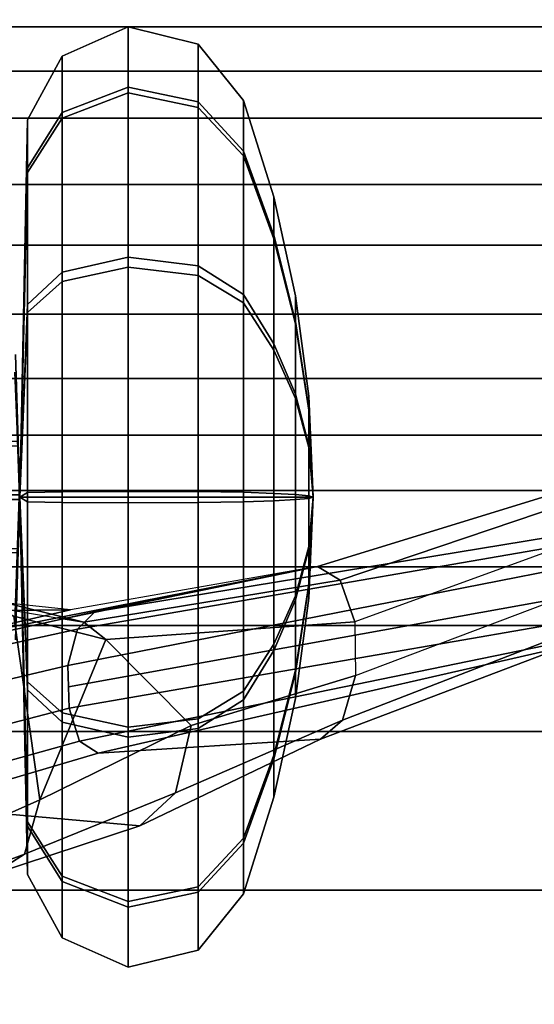
# Model space of a CAD drawing. Units: inches. Extents: x 0 to 190, y -9 to 87.
# Drawn here: x 140 to 141, y 14 to 16 of the extents above; entities that cross this region are included whole.
import ezdxf

# ---------------------------------------------------------------- set-up
doc = ezdxf.new("R2010")
doc.units = ezdxf.units.IN
doc.header["$MEASUREMENT"] = 0
doc.layers.add('SEAT-FABRICBACK', color=5, linetype='Continuous')
doc.layers.add('SEAT-FRAME', color=5, linetype='Continuous')

# ---------------------------------------------------------------- blocks, each defined once
blk = doc.blocks.new('1AERON2_B_TLIMANGL_ARMS_POSTUREFITSL_3T')
at = {"layer": 'SEAT-FABRICBACK'}
for points in [[(-9.233770321059637, -9.801707793767036, 34.31786900864889), (-9.233770319629912, 9.801707795113998, 34.31786900864889), (-9.31062856783683, 9.77368568992415, 34.60602143921624), (-9.310628569262008, -9.773685688566275, 34.60602143921624)], [(-9.233770321059637, -9.801707793767036, 34.31786900864889), (-9.161064429856197, -9.791172020481554, 34.00322247308736), (-9.16106442842829, 9.791172021818056, 34.00322247308736), (-9.233770319629912, 9.801707795113998, 34.31786900864889)], [(-9.392075031788409, -9.709377101778045, 34.87168536289101), (-9.310628569262008, -9.773685688566275, 34.60602143921624), (-9.31062856783683, 9.77368568992415, 34.60602143921624), (-9.392075030372325, 9.7093771031482, 34.87168536289101)], [(-9.392075031788409, -9.709377101778045, 34.87168536289101), (-9.392075030372325, 9.7093771031482, 34.87168536289101), (-9.5068268049763, 9.571688406159865, 35.19366065766938), (-9.506826806371464, -9.57168840477334, 35.19366065766938)], [(-9.611960474610896, -9.408536242916853, 35.44998468388925), (-9.506826806371464, -9.57168840477334, 35.19366065766938), (-9.5068268049763, 9.571688406159865, 35.19366065766938), (-9.611960473239378, 9.408536244318384, 35.44998468388925)], [(-9.611960474610896, -9.408536242916853, 35.44998468388925), (-9.611960473239378, 9.408536244318384, 35.44998468388925), (-9.7311967750029, 9.189817099787433, 35.70747141136452), (-9.731196776343495, -9.189817098368167, 35.70747141136452)], [(-9.84255990098427, -8.962256739136137, 35.92394011502462), (-9.731196776343495, -9.189817098368167, 35.70747141136452), (-9.7311967750029, 9.189817099787433, 35.70747141136452), (-9.842559899678236, 8.96225674057132, 35.92394011502462)], [(-9.84255990098427, -8.962256739136137, 35.92394011502462), (-9.842559899678236, 8.96225674057132, 35.92394011502462), (-9.940965009045613, 8.745837442576885, 36.0983429383645), (-9.940965010320724, -8.745837441126696, 36.0983429383645)], [(-10.03685294488605, -8.518215316098122, 36.24848185254302), (-9.940965010320724, -8.745837441126696, 36.0983429383645), (-9.940965009045613, 8.745837442576885, 36.0983429383645), (-10.03685294364368, 8.518215317561953, 36.24848185254302)], [(-10.03685294488605, -8.518215316098122, 36.24848185254302), (-10.03685294364368, 8.518215317561953, 36.24848185254302), (-10.16878406327669, 8.181431488722865, 36.42851118185392), (-10.16878406446995, -8.181431487239479, 36.42851118185392)], [(-10.27052922818802, -7.899921378906583, 36.54607453084912), (-10.16878406446995, -8.181431487239479, 36.42851118185392), (-10.16878406327669, 8.181431488722865, 36.42851118185392), (-10.27052922703479, 7.899921380404521, 36.54607453084912)], [(-10.27052922818802, -7.899921378906583, 36.54607453084912), (-10.27052922703479, 7.899921380404521, 36.54607453084912), (-10.4538654311109, 7.346938542675616, 36.72385382941779), (-10.45386543218228, -7.346938541151303, 36.72385382941779)], [(-10.7287627583155, -6.3971764247176, 36.94795714495589), (-10.45386543218228, -7.346938541151303, 36.72385382941779), (-10.4538654311109, 7.346938542675616, 36.72385382941779), (-10.72876275738236, 6.397176426282385, 36.94795714495589)], [(-10.7287627583155, -6.3971764247176, 36.94795714495589), (-10.72876275738236, 6.397176426282385, 36.94795714495589), (-10.9650308191267, 5.449525486932089, 37.13664940214487), (-10.96503081992159, -5.449525485333197, 37.13664940214487)]]:
    blk.add_3dface(points, dxfattribs=at)
at = {"layer": 'SEAT-FRAME'}
for points in [[(-10.05239562342285, -0.9373514735993922, 19.56903128558115), (-10.14438776907809, -0.9345909020894396, 19.5449030838449), (-10.14438776907809, 0.9345909020894396, 19.5449030838449), (-10.05239562342285, 0.9373514735993922, 19.56903128558115)], [(-10.13682450315355, 0.9341510422177635, 19.18410740085611), (-10.13682450315355, -0.9341510422177635, 19.18410740085611), (-10.04390024904387, -0.9373514735993922, 19.16385555344185), (-10.04390024904387, 0.9373514735993922, 19.16385555344185)], [(-10.05239562342285, -0.9373514735993922, 19.56903128558115), (-10.05239562342285, 0.9373514735993922, 19.56903128558115), (-9.959471369313178, 0.9341510422177635, 19.54877943816688), (-9.959471369313178, -0.9341510422177635, 19.54877943816688)], [(-9.951908103388632, -0.9345909020894396, 19.18798375517809), (-9.951908103388632, 0.9345909020894396, 19.18798375517809), (-10.04390024904387, 0.9373514735993922, 19.16385555344185), (-10.04390024904387, -0.9373514735993922, 19.16385555344185)], [(-10.35653885956981, -0.3808824702409765, 23.55257443210943), (-10.3078387035257, -0.7447128346752834, 23.57746827922417), (-10.24308215182464, -1.02523628184781, 23.23366625761619), (-10.24949345997993, -0.3581170191864658, 23.08797025970169)], [(-10.21354655986033, -0.7416349548666403, 22.9682728251103), (-10.21354655986033, -0.7416349548666403, 22.9682728251103), (-10.24949345997993, -0.3581170191864658, 23.08797025970169), (-10.24308215182464, -1.02523628184781, 23.23366625761619)], [(-10.70094331238215, -0.890623467372734, 23.05956052799611), (-10.76414108712015, -0.7064169608074735, 22.72532266281855), (-10.73993458451878, -0.7473787642370553, 22.65022168494595), (-10.6661218431982, -0.9457161068439746, 22.97903096300653)], [(-10.4132859801457, -1.02271046586975, 24.51772944346555), (-10.49138857511571, -0.7227963607365382, 24.3000431603428), (-10.55413327755105, -0.7397727988900442, 24.25071127315848), (-10.47075139337358, -1.041009559763552, 24.4756128290824)], [(-10.3399100721108, -1.020730779433052, 24.52225622686158), (-10.41088924074029, -0.7195802137016472, 24.30790724096838), (-10.49138857511571, -0.7227963607365382, 24.3000431603428), (-10.4132859801457, -1.02271046586975, 24.51772944346555)], [(-10.27683552833605, -1.037571497765384, 24.48842657006431), (-10.3432809909591, -0.7336994294751094, 24.26564785806704), (-10.41088924074029, -0.7195802137016472, 24.30790724096838), (-10.3399100721108, -1.020730779433052, 24.52225622686158)], [(-10.6661218431982, -0.9457161068439746, 22.97903096300653), (-10.73993458451878, -0.7473787642370553, 22.65022168494595), (-10.6649235851728, -0.762871095078026, 22.60669210521045), (-10.57202993747433, -0.9718646048504525, 22.94591826849822)], [(-10.47075139337358, -1.041009559763552, 24.4756128290824), (-10.55413327755105, -0.7397727988900442, 24.25071127315848), (-10.58327377286332, -0.7617736364877601, 24.1778698800173), (-10.49169106807676, -1.073144310926182, 24.41288454304693)], [(-10.24653847021273, -1.06710256070437, 24.42828099162412), (-10.31515091522124, -0.7555567203762621, 24.19262781391038), (-10.3432809909591, -0.7336994294751094, 24.26564785806704), (-10.27683552833605, -1.037571497765384, 24.48842657006431)], [(-10.24653847021182, -1.06710256070437, 24.42828099162412), (-10.16827201772048, -1.452699384597508, 23.63808398779447), (-10.3078387035257, -0.7447128346752834, 23.57746827922417), (-10.31515091522124, -0.7555567203762621, 24.19262781391038)], [(-10.24308215182464, -1.02523628184781, 23.23366625761619), (-10.24308215182464, -1.02523628184781, 23.23366625761619), (-10.3078387035257, -0.7447128346752834, 23.57746827922417), (-10.16827201772048, -1.452699384597508, 23.63808398779447)], [(-10.26443306290003, -1.048397216187823, 23.13087428933083), (-10.21392680971076, -0.8424342431385412, 22.89287864461945), (-10.21354655986033, -0.7416349548666403, 22.9682728251103), (-10.25861818496833, -1.012578153693994, 23.22044619106746)], [(-10.70094331238215, -0.890623467372734, 23.05956052799611), (-10.70094331238215, -0.890623467372734, 23.05956052799611), (-10.61733100347556, -1.145255351972537, 23.34554340665254), (-10.58330483803911, -0.7617937675527173, 24.17784513968222)], [(-10.6649235851728, -0.762871095078026, 22.60669210521045), (-10.22842392298844, -0.8166606762420088, 22.58975249762327), (-10.25405900804981, -0.9269063082874709, 22.80994629987606), (-10.57202993747433, -0.9718646048504525, 22.94591826849822)], [(-10.61733100347556, -1.145255351972537, 23.34554340665254), (-10.4671040214871, -1.457763545924536, 23.62403638414259), (-10.49169106807676, -1.073144310926182, 24.41288454304693), (-10.58330483803911, -0.7617937675527173, 24.17784513968222)], [(-10.29466973059243, -1.086381960326889, 23.04744811331157), (-10.25405900804981, -0.9269063082874709, 22.80994629987606), (-10.21392680971076, -0.8424342431385412, 22.89287864461945), (-10.26443306290003, -1.048397216187823, 23.13087428933083)], [(-10.61733100347556, -1.145255351972537, 23.34554340665254), (-10.70094331238215, -0.890623467372734, 23.05956052799611), (-10.6661218431982, -0.9457161068439746, 22.97903096300653), (-10.56038016652383, -1.207033587504611, 23.25939457264284)], [(-10.70159907010202, -0.9509732289452586, 19.35844646611534), (-10.61805169499348, -0.9509732289452586, 19.68624342165184), (-10.04814793623336, -0.9373514735993922, 19.3664434195115)], [(-10.6100547415972, -0.9509732289452586, 19.03279228778325), (-10.70159907010202, -0.9509732289452586, 19.35844646611534), (-10.04814793623336, -0.9373514735993922, 19.3664434195115)], [(-10.61805169499348, -0.9509732289452586, 19.68624342165184), (-10.38179906796177, -0.9509732289452586, 19.92835022487537), (-10.04814793623336, -0.9373514735993922, 19.3664434195115)], [(-10.36794793837362, -0.9509732289452586, 18.79653966075148), (-10.6100547415972, -0.9509732289452586, 19.03279228778325), (-10.04814793623336, -0.9373514735993922, 19.3664434195115)], [(-10.57202993747433, -0.9718646048504525, 22.94591826849822), (-10.57202993747433, -0.9718646048504525, 22.94591826849822), (-10.25405900804981, -0.9269063082874709, 22.80994629987606), (-10.29466973059243, -1.086381960326889, 23.04744811331157)], [(-10.38179906796177, -0.9509732289452586, 19.92835022487537), (-10.05614488962965, -0.9509732289452586, 20.01989455338008), (-10.04814793623336, -0.9373514735993922, 19.3664434195115)], [(-10.04015098283708, -0.9509732289452586, 18.71299228564291), (-10.36794793837362, -0.9509732289452586, 18.79653966075148), (-10.04814793623336, -0.9373514735993922, 19.3664434195115)], [(-10.05239562342285, -0.9373514735993922, 19.56903128558115), (-10.06508628766278, -0.9371840342355426, 19.88180353574672), (-10.29495094921367, -0.9298775892689264, 19.81990652413984), (-10.14438776907809, -0.9345909020894396, 19.5449030838449)], [(-10.13682450315355, -0.9341510422177635, 19.18410740085611), (-10.26464271473014, -0.929135987547852, 18.89769708313801), (-10.03120958462205, -0.9371840342291762, 18.85108330018773), (-10.04390024904387, -0.9373514735993922, 19.16385555344185)], [(-9.959471369313178, -0.9341510422177635, 19.54877943816688), (-9.83165316556915, -0.9291359877074683, 19.83518981411822), (-10.06508628766369, -0.9371840342291762, 19.88180353574671), (-10.05239562342285, -0.9373514735993922, 19.56903128558115)], [(-10.05614488962965, -0.9509732289452586, 20.01989455338008), (-9.728347934093108, -0.9509732289452586, 19.93634717827151), (-10.04814793623336, -0.9373514735993922, 19.3664434195115)], [(-10.04814794495451, -0.9373514735993922, 19.36644342440514), (-10.04814794623235, -0.9373514735993922, 19.36644341938913), (-10.04814794623235, -1.445167002256312, 19.36644341938913), (-10.04814794495451, -1.445167002256312, 19.36644342440514)], [(-10.04814794623235, -0.9373514735993922, 19.36644341938913), (-10.04814794483173, -0.9373514735993922, 19.3664434144059), (-10.04814794483173, -1.445167002256312, 19.3664434144059), (-10.04814794623235, -1.445167002256312, 19.36644341938913)], [(-9.48624113086953, -0.9509732289452586, 19.70009455123974), (-9.394696802364706, -0.9509732289452586, 19.37444037290765), (-10.04814793623336, -0.9373514735993922, 19.3664434195115)], [(-9.728347934093108, -0.9509732289452586, 19.93634717827151), (-9.48624113086953, -0.9509732289452586, 19.70009455123974), (-10.04814793623336, -0.9373514735993922, 19.3664434195115)], [(-10.04814793134028, -0.9373514735993922, 19.36644342823229), (-10.04814793635524, -0.9373514735993922, 19.36644342951075), (-10.04814793635524, -1.445167002256312, 19.36644342951075), (-10.04814793134028, -1.445167002256312, 19.36644342823229)], [(-10.04814793635524, -0.9373514735993922, 19.36644342951075), (-10.04814794133927, -0.9373514735993922, 19.36644342810991), (-10.04814794133927, -1.445167002256312, 19.36644342810991), (-10.04814793635524, -1.445167002256312, 19.36644342951075)], [(-10.04814794133927, -0.9373514735993922, 19.36644342810991), (-10.04814794495451, -0.9373514735993922, 19.36644342440514), (-10.04814794495451, -1.445167002256312, 19.36644342440514), (-10.04814794133927, -1.445167002256312, 19.36644342810991)], [(-10.04814794483173, -0.9373514735993922, 19.3664434144059), (-10.04814794112735, -0.9373514735993922, 19.3664434107907), (-10.04814794112735, -1.445167002256312, 19.3664434107907), (-10.04814794483173, -1.445167002256312, 19.3664434144059)], [(-10.04814794112735, -0.9373514735993922, 19.3664434107907), (-10.04814793611149, -0.9373514735993922, 19.36644340951225), (-10.04814793611149, -1.445167002256312, 19.36644340951225), (-10.04814794112735, -1.445167002256312, 19.3664434107907)], [(-10.04814793611149, -0.9373514735993922, 19.36644340951225), (-10.04814793112746, -0.9373514735993922, 19.36644341091308), (-10.04814793112746, -1.445167002256312, 19.36644341091308), (-10.04814793611149, -1.445167002256312, 19.36644340951225)], [(-9.714496804504961, -0.9509732289452586, 18.80453661414763), (-10.04015098283708, -0.9509732289452586, 18.71299228564291), (-10.04814793623336, -0.9373514735993922, 19.3664434195115)], [(-9.478244177473243, -0.9509732289452586, 19.04664341737115), (-9.714496804504961, -0.9509732289452586, 18.80453661414763), (-10.04814793623336, -0.9373514735993922, 19.3664434195115)], [(-9.394696802364706, -0.9509732289452586, 19.37444037290765), (-9.478244177473243, -0.9509732289452586, 19.04664341737115), (-10.04814793623336, -0.9373514735993922, 19.3664434195115)], [(-10.04814792623438, -0.9373514735993922, 19.36644341963387), (-10.048147927635, -0.9373514735993922, 19.3664434246171), (-10.048147927635, -1.445167002256312, 19.3664434246171), (-10.04814792623438, -1.445167002256312, 19.36644341963387)], [(-10.048147927635, -0.9373514735993922, 19.3664434246171), (-10.04814793134028, -0.9373514735993922, 19.36644342823229), (-10.04814793134028, -1.445167002256312, 19.36644342823229), (-10.048147927635, -1.445167002256312, 19.3664434246171)], [(-10.04814793112746, -0.9373514735993922, 19.36644341091308), (-10.04814792751313, -0.9373514735993922, 19.36644341461785), (-10.04814792751313, -1.445167002256312, 19.36644341461785), (-10.04814793112746, -1.445167002256312, 19.36644341091308)], [(-10.04814792751313, -0.9373514735993922, 19.36644341461785), (-10.04814792623438, -0.9373514735993922, 19.36644341963387), (-10.04814792623438, -1.445167002256312, 19.36644341963387), (-10.04814792751313, -1.445167002256312, 19.36644341461785)], [(-10.04390024904387, -0.9373514735993922, 19.16385555344185), (-10.03120958462205, -0.9371840342287214, 18.85108330018772), (-9.801344769197385, -0.9298775844013107, 18.91298005094422), (-9.951908103388632, -0.9345909020894396, 19.18798375517809)], [(-10.61805169499348, -0.9509732289452586, 19.68624342165184), (-10.70159907010202, -0.9509732289452586, 19.35844646611534), (-10.81145392812141, -1.010617084625665, 19.35710205926625), (-10.71386099619122, -1.010617084625665, 19.74000656017705)], [(-10.70159907010202, -0.9509732289452586, 19.35844646611534), (-10.6100547415972, -0.9509732289452586, 19.03279228778325), (-10.70451963594678, -1.010617084625665, 18.97670056828938), (-10.81145392812141, -1.010617084625665, 19.35710205926625)], [(-10.38179906796177, -0.9509732289452586, 19.92835022487537), (-10.61805169499348, -0.9509732289452586, 19.68624342165184), (-10.71386099619122, -1.010617084625665, 19.74000656017705), (-10.43789078745613, -1.010617084625665, 20.02281511922448)], [(-10.6100547415972, -0.9509732289452586, 19.03279228778325), (-10.36794793837362, -0.9509732289452586, 18.79653966075148), (-10.42171107689865, -1.010617084625665, 18.70073035955327), (-10.70451963594678, -1.010617084625665, 18.97670056828938)], [(-10.56038016652383, -1.207033587504611, 23.25939457264284), (-10.6661218431982, -0.9457161068439746, 22.97903096300653), (-10.57202993747433, -0.9718646048504525, 22.94591826849822), (-10.44356484979562, -1.233851408323062, 23.23396309377492)], [(-10.05614488962965, -0.9509732289452586, 20.01989455338008), (-10.38179906796177, -0.9509732289452586, 19.92835022487537), (-10.43789078745613, -1.010617084625665, 20.02281511922448), (-10.05748929647871, -1.010617084625665, 20.12974941139917)], [(-10.36794793837362, -0.9509732289452586, 18.79653966075148), (-10.04015098283708, -0.9509732289452586, 18.71299228564291), (-10.03880657598802, -1.010617084625665, 18.60313742762382), (-10.42171107689865, -1.010617084625665, 18.70073035955327)], [(-9.728347934093108, -0.9509732289452586, 19.93634717827151), (-10.05614488962965, -0.9509732289452586, 20.01989455338008), (-10.05748929647871, -1.010617084625665, 20.12974941139917), (-9.67458479556808, -1.010617084625665, 20.03215647946972)], [(-10.04015098283708, -0.9509732289452586, 18.71299228564291), (-9.714496804504961, -0.9509732289452586, 18.80453661414763), (-9.658405085011509, -1.010617084625665, 18.71007171979852), (-10.03880657598802, -1.010617084625665, 18.60313742762382)], [(-9.48624113086953, -0.9509732289452586, 19.70009455123974), (-9.728347934093108, -0.9509732289452586, 19.93634717827151), (-9.67458479556808, -1.010617084625665, 20.03215647946972), (-9.391776236519945, -1.010617084625665, 19.75618627073362)], [(-9.714496804504961, -0.9509732289452586, 18.80453661414763), (-9.478244177473243, -0.9509732289452586, 19.04664341737115), (-9.38243487627551, -1.010617084625665, 18.99288027884594), (-9.658405085011509, -1.010617084625665, 18.71007171979852)], [(-9.394696802364706, -0.9509732289452586, 19.37444037290765), (-9.48624113086953, -0.9509732289452586, 19.70009455123974), (-9.391776236519945, -1.010617084625665, 19.75618627073362), (-9.284841944345317, -1.010617084625665, 19.37578477975674)], [(-9.478244177473243, -0.9509732289452586, 19.04664341737115), (-9.394696802364706, -0.9509732289452586, 19.37444037290765), (-9.284841944345317, -1.010617084625665, 19.37578477975674), (-9.38243487627551, -1.010617084625665, 18.99288027884594)], [(-10.29466973059243, -1.086381960326889, 23.04744811331157), (-10.29466973059243, -1.086381960326889, 23.04744811331157), (-10.44356484979562, -1.233851408323062, 23.23396309377492), (-10.57202993747433, -0.9718646048504525, 22.94591826849822)], [(-10.71386099619122, -1.010617084625665, 19.74000656017705), (-10.81145392812141, -1.010617084625665, 19.35710205926625), (-10.862111268435, -1.124900663147855, 19.35648211330754), (-10.75804151277043, -1.124900663147855, 19.76479834138462)], [(-10.81145392812141, -1.010617084625665, 19.35710205926625), (-10.70451963594678, -1.010617084625665, 18.97670056828938), (-10.74808020656656, -1.124900663147855, 18.95083500918338), (-10.862111268435, -1.124900663147855, 19.35648211330754)], [(-10.43789078745613, -1.010617084625665, 20.02281511922448), (-10.71386099619122, -1.010617084625665, 19.74000656017705), (-10.75804151277043, -1.124900663147855, 19.76479834138462), (-10.46375634656215, -1.124900663147855, 20.06637568984482)], [(-10.70451963594678, -1.010617084625665, 18.97670056828938), (-10.42171107689865, -1.010617084625665, 18.70073035955327), (-10.44650285810712, -1.124900663147855, 18.65654984297421), (-10.74808020656656, -1.124900663147855, 18.95083500918338)], [(-10.22908849246141, -2.088892425150334, 25.49472399347323), (-10.4132859801457, -1.02271046586975, 24.51772944346555), (-10.47075139337358, -1.041009559763552, 24.4756128290824), (-10.25217439794142, -2.105856728010167, 25.4540698336875)], [(-10.05748929647871, -1.010617084625665, 20.12974941139917), (-10.43789078745613, -1.010617084625665, 20.02281511922448), (-10.46375634656215, -1.124900663147855, 20.06637568984482), (-10.05810924243724, -1.124900663147855, 20.18040675171274)], [(-10.42171107689865, -1.010617084625665, 18.70073035955327), (-10.03880657598802, -1.010617084625665, 18.60313742762382), (-10.03818663002949, -1.124900663147855, 18.55248008731026), (-10.44650285810712, -1.124900663147855, 18.65654984297421)], [(-10.18644568377749, -2.074505916970338, 25.51573119186486), (-10.3765980261287, -1.021720622651628, 24.51999283516356), (-10.4132859801457, -1.02271046586975, 24.51772944346555), (-10.22908849246141, -2.088892425150334, 25.49472399347323)], [(-10.3765980261287, -1.021720622651628, 24.51999283516308), (-10.18644546171708, -2.074504387386696, 25.51571715253508), (-10.13199854931372, -2.078496164446733, 25.50716492204262), (-10.3399100721108, -1.020730779433052, 24.52225622686158)], [(-10.3399100721108, -1.020730779433052, 24.52225622686158), (-10.13199854931372, -2.078496164446733, 25.50716492204262), (-10.09331642673078, -2.099329570245118, 25.47242899117321), (-10.27683552833605, -1.037571497765384, 24.48842657006431)], [(-10.19204464240102, -1.491942711447791, 23.55733709341845), (-10.26443306290003, -1.048397216187823, 23.13087428933083), (-10.25861818496833, -1.012578153693994, 23.22044619106746), (-10.16827201772139, -1.452699384597963, 23.63808398779461)], [(-9.67458479556808, -1.010617084625665, 20.03215647946972), (-10.05748929647871, -1.010617084625665, 20.12974941139917), (-10.05810924243724, -1.124900663147855, 20.18040675171274), (-9.649793014360512, -1.124900663147855, 20.07633699604879)], [(-10.03880657598802, -1.010617084625665, 18.60313742762382), (-9.658405085011509, -1.010617084625665, 18.71007171979852), (-9.632539525905486, -1.124900663147855, 18.66651114917817), (-10.03818663002949, -1.124900663147855, 18.55248008731026)], [(-9.391776236519945, -1.010617084625665, 19.75618627073362), (-9.67458479556808, -1.010617084625665, 20.03215647946972), (-9.649793014360512, -1.124900663147855, 20.07633699604879), (-9.34821566590017, -1.124900663147855, 19.78205182983962)], [(-9.658405085011509, -1.010617084625665, 18.71007171979852), (-9.38243487627551, -1.010617084625665, 18.99288027884594), (-9.338254359696293, -1.124900663147855, 18.96808849763838), (-9.632539525905486, -1.124900663147855, 18.66651114917817)], [(-9.284841944345317, -1.010617084625665, 19.37578477975674), (-9.391776236519945, -1.010617084625665, 19.75618627073362), (-9.34821566590017, -1.124900663147855, 19.78205182983962), (-9.234184604032635, -1.124900663147855, 19.37640472571546)], [(-9.38243487627551, -1.010617084625665, 18.99288027884594), (-9.284841944345317, -1.010617084625665, 19.37578477975674), (-9.234184604032635, -1.124900663147855, 19.37640472571546), (-9.338254359696293, -1.124900663147855, 18.96808849763838)], [(-10.27683552833605, -1.037571497765384, 24.48842657006431), (-10.09331642673078, -2.099329570245118, 25.47242899117321), (-10.07241159347359, -2.128160560008837, 25.42885274818575), (-10.24653847021273, -1.06710256070437, 24.42828099162412)], [(-10.25217439794142, -2.105856728010167, 25.4540698336875), (-10.47075139337358, -1.041009559763552, 24.4756128290824), (-10.49169106807676, -1.073144310926182, 24.41288454304693), (-10.25047371609435, -2.129746045352476, 25.41534296406715)], [(-10.2642086086953, -1.517202351531523, 23.50462201612708), (-10.29466973059243, -1.086381960326889, 23.04744811331157), (-10.26443306290003, -1.048397216187823, 23.13087428933083), (-10.19204464240102, -1.491942711447791, 23.55733709341845)], [(-10.49169106807585, -1.073144310926182, 24.41288454304691), (-10.46710402148892, -1.45776354592499, 23.62403638414283), (-10.10666268955902, -2.408026006823093, 24.45555210592802), (-10.25047371609435, -2.129746045352476, 25.41534296406715)], [(-10.07241159347359, -2.128160560008837, 25.42885274818575), (-9.885627130806824, -2.372033620560615, 24.50046086370842), (-10.16827201772048, -1.452699384597508, 23.63808398779447), (-10.24653847021182, -1.06710256070437, 24.42828099162412)], [(-10.35690773744318, -1.518761143218853, 23.50024178300264), (-10.44356484979562, -1.233851408323062, 23.23396309377492), (-10.29466973059243, -1.086381960326889, 23.04744811331157), (-10.2642086086953, -1.517202351531523, 23.50462201612708)], [(-10.75804151277043, -1.124900663147855, 19.76479834138462), (-10.862111268435, -1.124900663147855, 19.35648211330754), (-10.83253193693054, -1.24635937584344, 19.35684410600029), (-10.73224406391455, -1.24635937584344, 19.75032217050022)], [(-10.862111268435, -1.124900663147855, 19.35648211330754), (-10.74808020656656, -1.124900663147855, 18.95083500918338), (-10.72264475040356, -1.24635937584344, 18.96593816980359), (-10.83253193693054, -1.24635937584344, 19.35684410600029)], [(-10.46375634656215, -1.124900663147855, 20.06637568984482), (-10.75804151277043, -1.124900663147855, 19.76479834138462), (-10.73224406391455, -1.24635937584344, 19.75032217050022), (-10.44865318594202, -1.24635937584344, 20.04094023368125)], [(-10.74808020656656, -1.124900663147855, 18.95083500918338), (-10.44650285810712, -1.124900663147855, 18.65654984297421), (-10.43202668722188, -1.24635937584344, 18.68234729183053), (-10.72264475040356, -1.24635937584344, 18.96593816980359)], [(-10.05810924243724, -1.124900663147855, 20.18040675171274), (-10.46375634656215, -1.124900663147855, 20.06637568984482), (-10.44865318594202, -1.24635937584344, 20.04094023368125), (-10.05774724974435, -1.24635937584344, 20.15082742020813)], [(-10.44650285810712, -1.124900663147855, 18.65654984297421), (-10.03818663002949, -1.124900663147855, 18.55248008731026), (-10.03854862272237, -1.24635937584344, 18.58205941881486), (-10.43202668722188, -1.24635937584344, 18.68234729183053)], [(-9.649793014360512, -1.124900663147855, 20.07633699604879), (-10.05810924243724, -1.124900663147855, 20.18040675171274), (-10.05774724974435, -1.24635937584344, 20.15082742020813), (-9.664269185244848, -1.24635937584344, 20.05053954719246)], [(-10.03818663002949, -1.124900663147855, 18.55248008731026), (-9.632539525905486, -1.124900663147855, 18.66651114917817), (-9.647642686525614, -1.24635937584344, 18.69194660534174), (-10.03854862272237, -1.24635937584344, 18.58205941881486)], [(-9.34821566590017, -1.124900663147855, 19.78205182983962), (-9.649793014360512, -1.124900663147855, 20.07633699604879), (-9.664269185244848, -1.24635937584344, 20.05053954719246), (-9.373651122063166, -1.24635937584344, 19.76694866921941)], [(-9.632539525905486, -1.124900663147855, 18.66651114917817), (-9.338254359696293, -1.124900663147855, 18.96808849763838), (-9.364051808552176, -1.24635937584344, 18.98256466852278), (-9.647642686525614, -1.24635937584344, 18.69194660534174)], [(-9.234184604032635, -1.124900663147855, 19.37640472571546), (-9.34821566590017, -1.124900663147855, 19.78205182983962), (-9.373651122063166, -1.24635937584344, 19.76694866921941), (-9.2637639355371, -1.24635937584344, 19.3760427330227)], [(-9.338254359696293, -1.124900663147855, 18.96808849763838), (-9.234184604032635, -1.124900663147855, 19.37640472571546), (-9.2637639355371, -1.24635937584344, 19.3760427330227), (-9.364051808552176, -1.24635937584344, 18.98256466852278)], [(-10.46710402148892, -1.457763545925445, 23.62403638414283), (-10.61733100347556, -1.145255351972537, 23.34554340665254), (-10.56038016652383, -1.207033587504611, 23.25939457264284), (-10.43450159703207, -1.496000869585714, 23.5459328384952)], [(-10.43450159703207, -1.496000869585714, 23.5459328384952), (-10.56038016652383, -1.207033587504611, 23.25939457264284), (-10.44356484979562, -1.233851408323062, 23.23396309377492), (-10.35690773744318, -1.518761143218853, 23.50024178300264)], [(-10.73224406391455, -1.24635937584344, 19.75032217050022), (-10.83253193693054, -1.24635937584344, 19.35684410600029), (-10.73500090771449, -1.324548636420332, 19.35803769348509), (-10.64718292121324, -1.324548636420332, 19.70259033297574)], [(-10.83253193693054, -1.24635937584344, 19.35684410600029), (-10.72264475040356, -1.24635937584344, 18.96593816980359), (-10.63877719518769, -1.324548636420332, 19.01573736149502), (-10.73500090771449, -1.324548636420332, 19.35803769348509)], [(-10.44865318594202, -1.24635937584344, 20.04094023368125), (-10.73224406391455, -1.24635937584344, 19.75032217050022), (-10.64718292121324, -1.324548636420332, 19.70259033297574), (-10.3988539942502, -1.324548636420332, 19.95707267846543)], [(-10.72264475040356, -1.24635937584344, 18.96593816980359), (-10.43202668722188, -1.24635937584344, 18.68234729183053), (-10.38429484969765, -1.324548636420332, 18.76740843453117), (-10.63877719518769, -1.324548636420332, 19.01573736149502)], [(-10.05774724974435, -1.24635937584344, 20.15082742020813), (-10.44865318594202, -1.24635937584344, 20.04094023368125), (-10.3988539942502, -1.324548636420332, 19.95707267846543), (-10.05655366225983, -1.324548636420332, 20.05329639099222)], [(-10.43202668722188, -1.24635937584344, 18.68234729183053), (-10.03854862272237, -1.24635937584344, 18.58205941881486), (-10.0397422102069, -1.324548636420332, 18.67959044803078), (-10.38429484969765, -1.324548636420332, 18.76740843453117)], [(-9.664269185244848, -1.24635937584344, 20.05053954719246), (-10.05774724974435, -1.24635937584344, 20.15082742020813), (-10.05655366225983, -1.324548636420332, 20.05329639099222), (-9.712001022769073, -1.324548636420332, 19.96547840449183)], [(-10.03854862272237, -1.24635937584344, 18.58205941881486), (-9.647642686525614, -1.24635937584344, 18.69194660534174), (-9.697441878217433, -1.324548636420332, 18.77581416055757), (-10.0397422102069, -1.324548636420332, 18.67959044803078)], [(-9.373651122063166, -1.24635937584344, 19.76694866921941), (-9.664269185244848, -1.24635937584344, 20.05053954719246), (-9.712001022769073, -1.324548636420332, 19.96547840449183), (-9.45751867727995, -1.324548636420332, 19.71714947752797)], [(-9.647642686525614, -1.24635937584344, 18.69194660534174), (-9.364051808552176, -1.24635937584344, 18.98256466852278), (-9.449112951253483, -1.324548636420332, 19.03029650604725), (-9.697441878217433, -1.324548636420332, 18.77581416055757)], [(-9.2637639355371, -1.24635937584344, 19.3760427330227), (-9.373651122063166, -1.24635937584344, 19.76694866921941), (-9.45751867727995, -1.324548636420332, 19.71714947752797), (-9.361294964752233, -1.324548636420332, 19.3748491455379)], [(-9.364051808552176, -1.24635937584344, 18.98256466852278), (-9.2637639355371, -1.24635937584344, 19.3760427330227), (-9.361294964752233, -1.324548636420332, 19.3748491455379), (-9.449112951253483, -1.324548636420332, 19.03029650604725)], [(-10.64718292121324, -1.324548636420332, 19.70259033297574), (-10.73500090771449, -1.324548636420332, 19.35803769348509), (-10.5678766197434, -1.377019075703174, 19.36008296523228), (-10.50142640636841, -1.377019075703174, 19.62079944628127)], [(-10.73500090771449, -1.324548636420332, 19.35803769348509), (-10.63877719518769, -1.324548636420332, 19.01573736149502), (-10.49506595208913, -1.377019075703174, 19.1010707627709), (-10.5678766197434, -1.377019075703174, 19.36008296523228)], [(-10.3988539942502, -1.324548636420332, 19.95707267846543), (-10.64718292121324, -1.324548636420332, 19.70259033297574), (-10.50142640636841, -1.377019075703174, 19.62079944628127), (-10.31352059297387, -1.377019075703174, 19.81336143536731)], [(-10.63877719518769, -1.324548636420332, 19.01573736149502), (-10.38429484969765, -1.324548636420332, 18.76740843453117), (-10.30250396300289, -1.377019075703174, 18.91316494937646), (-10.49506595208913, -1.377019075703174, 19.1010707627709)], [(-10.05655366225983, -1.324548636420332, 20.05329639099222), (-10.3988539942502, -1.324548636420332, 19.95707267846543), (-10.31352059297387, -1.377019075703174, 19.81336143536731), (-10.05450839051264, -1.377019075703174, 19.88617210302187)], [(-10.38429484969765, -1.324548636420332, 18.76740843453117), (-10.0397422102069, -1.324548636420332, 18.67959044803078), (-10.04178748195409, -1.377019075703174, 18.84671473600113), (-10.30250396300289, -1.377019075703174, 18.91316494937646)], [(-9.712001022769073, -1.324548636420332, 19.96547840449183), (-10.05655366225983, -1.324548636420332, 20.05329639099222), (-10.05450839051264, -1.377019075703174, 19.88617210302187), (-9.793791909463835, -1.377019075703174, 19.81972188964653)], [(-10.0397422102069, -1.324548636420332, 18.67959044803078), (-9.697441878217433, -1.324548636420332, 18.77581416055757), (-9.782775279492853, -1.377019075703174, 18.91952540365569), (-10.04178748195409, -1.377019075703174, 18.84671473600113)], [(-9.45751867727995, -1.324548636420332, 19.71714947752797), (-9.712001022769073, -1.324548636420332, 19.96547840449183), (-9.793791909463835, -1.377019075703174, 19.81972188964653), (-9.601229920377591, -1.377019075703174, 19.6318160762521)], [(-9.697441878217433, -1.324548636420332, 18.77581416055757), (-9.449112951253483, -1.324548636420332, 19.03029650604725), (-9.594869466098316, -1.377019075703174, 19.11208739274172), (-9.782775279492853, -1.377019075703174, 18.91952540365569)], [(-9.361294964752233, -1.324548636420332, 19.3748491455379), (-9.45751867727995, -1.324548636420332, 19.71714947752797), (-9.601229920377591, -1.377019075703174, 19.6318160762521), (-9.528419252723324, -1.377019075703174, 19.37280387379072)], [(-9.449112951253483, -1.324548636420332, 19.03029650604725), (-9.361294964752233, -1.324548636420332, 19.3748491455379), (-9.528419252723324, -1.377019075703174, 19.37280387379072), (-9.594869466098316, -1.377019075703174, 19.11208739274172)], [(-10.50142640636841, -1.377019075703174, 19.62079944628127), (-10.5678766197434, -1.377019075703174, 19.36008296523228), (-10.39682889001779, -1.414783477858691, 19.36217625217025), (-10.3522480836973, -1.414783477858691, 19.53708842108413)], [(-10.5678766197434, -1.377019075703174, 19.36008296523228), (-10.49506595208913, -1.377019075703174, 19.1010707627709), (-10.34798091635639, -1.414783477858691, 19.18840746729943), (-10.39682889001779, -1.414783477858691, 19.36217625217025)], [(-10.31352059297387, -1.377019075703174, 19.81336143536731), (-10.50142640636841, -1.377019075703174, 19.62079944628127), (-10.3522480836973, -1.414783477858691, 19.53708842108413), (-10.22618388844603, -1.414783477858691, 19.66627639963421)], [(-10.49506595208913, -1.377019075703174, 19.1010707627709), (-10.30250396300289, -1.377019075703174, 18.91316494937646), (-10.21879293780603, -1.414783477858691, 19.06234327204754), (-10.34798091635639, -1.414783477858691, 19.18840746729943)], [(-10.05450839051264, -1.377019075703174, 19.88617210302187), (-10.31352059297387, -1.377019075703174, 19.81336143536731), (-10.22618388844603, -1.414783477858691, 19.66627639963421), (-10.05241510357519, -1.414783477858691, 19.71512437329619)], [(-10.30250396300289, -1.377019075703174, 18.91316494937646), (-10.04178748195409, -1.377019075703174, 18.84671473600113), (-10.04388076889245, -1.414783477858691, 19.0177624657268), (-10.21879293780603, -1.414783477858691, 19.06234327204754)], [(-9.793791909463835, -1.377019075703174, 19.81972188964653), (-10.05450839051264, -1.377019075703174, 19.88617210302187), (-10.05241510357519, -1.414783477858691, 19.71512437329619), (-9.877502934660697, -1.414783477858691, 19.67054356697545)], [(-10.04178748195409, -1.377019075703174, 18.84671473600113), (-9.782775279492853, -1.377019075703174, 18.91952540365569), (-9.870111984021605, -1.414783477858691, 19.06661043938879), (-10.04388076889245, -1.414783477858691, 19.0177624657268)], [(-9.601229920377591, -1.377019075703174, 19.6318160762521), (-9.793791909463835, -1.377019075703174, 19.81972188964653), (-9.877502934660697, -1.414783477858691, 19.67054356697545), (-9.748314956110335, -1.414783477858691, 19.54447937172356)], [(-9.782775279492853, -1.377019075703174, 18.91952540365569), (-9.594869466098316, -1.377019075703174, 19.11208739274172), (-9.744047788769421, -1.414783477858691, 19.19579841793887), (-9.870111984021605, -1.414783477858691, 19.06661043938879)], [(-9.528419252723324, -1.377019075703174, 19.37280387379072), (-9.601229920377591, -1.377019075703174, 19.6318160762521), (-9.748314956110335, -1.414783477858691, 19.54447937172356), (-9.69946698244894, -1.414783477858691, 19.37071058685274)], [(-9.594869466098316, -1.377019075703174, 19.11208739274172), (-9.528419252723324, -1.377019075703174, 19.37280387379072), (-9.69946698244894, -1.414783477858691, 19.37071058685274), (-9.744047788769421, -1.414783477858691, 19.19579841793887)], [(-10.3522480836973, -1.414783477858691, 19.53708842108413), (-10.39682889001779, -1.414783477858691, 19.36217625217025), (-10.22314896113949, -1.437556758688061, 19.36430175203566), (-10.20077410322847, -1.437556758688061, 19.45208919352404)], [(-10.39682889001779, -1.414783477858691, 19.36217625217025), (-10.34798091635639, -1.414783477858691, 19.18840746729943), (-10.1986324357531, -1.437556758688061, 19.27708816861789), (-10.22314896113949, -1.437556758688061, 19.36430175203566)], [(-10.22618388844603, -1.414783477858691, 19.66627639963421), (-10.3522480836973, -1.414783477858691, 19.53708842108413), (-10.20077410322847, -1.437556758688061, 19.45208919352404), (-10.13750318712664, -1.437556758688061, 19.51692791903062)], [(-10.34798091635639, -1.414783477858691, 19.18840746729943), (-10.21879293780603, -1.414783477858691, 19.06234327204754), (-10.13379371024621, -1.437556758688061, 19.21381725251655), (-10.1986324357531, -1.437556758688061, 19.27708816861789)], [(-10.05241510357519, -1.414783477858691, 19.71512437329619), (-10.22618388844603, -1.414783477858691, 19.66627639963421), (-10.13750318712664, -1.437556758688061, 19.51692791903062), (-10.05028960370873, -1.437556758688061, 19.54144444441765)], [(-10.21879293780603, -1.414783477858691, 19.06234327204754), (-10.04388076889245, -1.414783477858691, 19.0177624657268), (-10.04600626875799, -1.437556758688061, 19.19144239460535), (-10.13379371024621, -1.437556758688061, 19.21381725251655)], [(-9.877502934660697, -1.414783477858691, 19.67054356697545), (-10.05241510357519, -1.414783477858691, 19.71512437329619), (-10.05028960370873, -1.437556758688061, 19.54144444441765), (-9.962502162221426, -1.437556758688061, 19.51906958650645)], [(-10.04388076889245, -1.414783477858691, 19.0177624657268), (-9.870111984021605, -1.414783477858691, 19.06661043938879), (-9.958792685340086, -1.437556758688061, 19.21595891999237), (-10.04600626875799, -1.437556758688061, 19.19144239460535)], [(-9.748314956110335, -1.414783477858691, 19.54447937172356), (-9.877502934660697, -1.414783477858691, 19.67054356697545), (-9.962502162221426, -1.437556758688061, 19.51906958650645), (-9.897663436714538, -1.437556758688061, 19.45579867040511)], [(-9.870111984021605, -1.414783477858691, 19.06661043938879), (-9.744047788769421, -1.414783477858691, 19.19579841793887), (-9.895521769238258, -1.437556758688061, 19.28079764549896), (-9.958792685340086, -1.437556758688061, 19.21595891999237)], [(-9.69946698244894, -1.414783477858691, 19.37071058685274), (-9.748314956110335, -1.414783477858691, 19.54447937172356), (-9.897663436714538, -1.437556758688061, 19.45579867040511), (-9.87314691132724, -1.437556758688061, 19.36858508698733)], [(-9.744047788769421, -1.414783477858691, 19.19579841793887), (-9.69946698244894, -1.414783477858691, 19.37071058685274), (-9.87314691132724, -1.437556758688061, 19.36858508698733), (-9.895521769238258, -1.437556758688061, 19.28079764549896)], [(-10.20077410322847, -1.437556758688061, 19.45208919352404), (-10.22314896113949, -1.437556758688061, 19.36430175203566), (-10.04814794623235, -1.445167002256312, 19.36644341938913), (-10.04814794495451, -1.445167002256312, 19.36644342440514)], [(-10.22314896113949, -1.437556758688061, 19.36430175203566), (-10.1986324357531, -1.437556758688061, 19.27708816861789), (-10.04814794483173, -1.445167002256312, 19.3664434144059), (-10.04814794623235, -1.445167002256312, 19.36644341938913)], [(-10.13750318712664, -1.437556758688061, 19.51692791903062), (-10.20077410322847, -1.437556758688061, 19.45208919352404), (-10.04814794495451, -1.445167002256312, 19.36644342440514), (-10.04814794133927, -1.445167002256312, 19.36644342810991)], [(-10.1986324357531, -1.437556758688061, 19.27708816861789), (-10.13379371024621, -1.437556758688061, 19.21381725251655), (-10.04814794112735, -1.445167002256312, 19.3664434107907), (-10.04814794483173, -1.445167002256312, 19.3664434144059)], [(-10.05028960370873, -1.437556758688061, 19.54144444441765), (-10.13750318712664, -1.437556758688061, 19.51692791903062), (-10.04814794133927, -1.445167002256312, 19.36644342810991), (-10.04814793635524, -1.445167002256312, 19.36644342951075)], [(-10.13379371024621, -1.437556758688061, 19.21381725251655), (-10.04600626875799, -1.437556758688061, 19.19144239460535), (-10.04814793611149, -1.445167002256312, 19.36644340951225), (-10.04814794112735, -1.445167002256312, 19.3664434107907)], [(-9.962502162221426, -1.437556758688061, 19.51906958650645), (-10.05028960370873, -1.437556758688061, 19.54144444441765), (-10.04814793635524, -1.445167002256312, 19.36644342951075), (-10.04814793134028, -1.445167002256312, 19.36644342823229)], [(-10.04600626875799, -1.437556758688061, 19.19144239460535), (-9.958792685340086, -1.437556758688061, 19.21595891999237), (-10.04814793112746, -1.445167002256312, 19.36644341091308), (-10.04814793611149, -1.445167002256312, 19.36644340951225)], [(-9.87314691132724, -1.437556758688061, 19.36858508698733), (-9.897663436714538, -1.437556758688061, 19.45579867040511), (-10.048147927635, -1.445167002256312, 19.3664434246171), (-10.04814792623438, -1.445167002256312, 19.36644341963387)], [(-9.897663436714538, -1.437556758688061, 19.45579867040511), (-9.962502162221426, -1.437556758688061, 19.51906958650645), (-10.04814793134028, -1.445167002256312, 19.36644342823229), (-10.048147927635, -1.445167002256312, 19.3664434246171)], [(-9.958792685340086, -1.437556758688061, 19.21595891999237), (-9.895521769238258, -1.437556758688061, 19.28079764549896), (-10.04814792751313, -1.445167002256312, 19.36644341461785), (-10.04814793112746, -1.445167002256312, 19.36644341091308)], [(-9.895521769238258, -1.437556758688061, 19.28079764549896), (-9.87314691132724, -1.437556758688061, 19.36858508698733), (-10.04814792623438, -1.445167002256312, 19.36644341963387), (-10.04814792751313, -1.445167002256312, 19.36644341461785)], [(-10.10666269133344, -2.408026011358743, 24.45555210500234), (-10.46710402148892, -1.45776354592499, 23.62403638414284), (-10.43450161020519, -1.496000862273831, 23.54593285340368), (-10.07253031181699, -2.430516666147469, 24.38850734366261)], [(-9.885245566369122, -2.399159969077118, 24.42717275321766), (-10.19204464240102, -1.491942711447791, 23.55733709341845), (-10.16827201772139, -1.452699384597963, 23.63808398779461), (-9.885616826121804, -2.372038255042753, 24.50046766873513)], [(-10.07253031181699, -2.430516666147469, 24.38850734366261), (-10.43450161020519, -1.496000862273831, 23.54593285340368), (-10.3569077375505, -1.518761142407584, 23.50024178215009), (-10.00437861373211, -2.45150925937287, 24.35956794847459)], [(-9.93038282228008, -2.43339871007538, 24.3734869050981), (-10.2642086086953, -1.517202351531523, 23.50462201612708), (-10.19204464240102, -1.491942711447791, 23.55733709341845), (-9.885245566369122, -2.399159969077118, 24.42717275321766)], [(-9.93038282228008, -2.43339871007538, 24.3734869050981), (-10.2642086086953, -1.517202351531523, 23.50462201612708), (-10.3569077375505, -1.518761142407584, 23.50024178215009), (-10.00437861373211, -2.45150925937287, 24.35956794847459)]]:
    blk.add_3dface(points, dxfattribs=at)

msp = doc.modelspace()

# ---------------------------------------------------------------- block references
at = {"rotation": 90}
msp.add_blockref('1AERON2_B_TLIMANGL_ARMS_POSTUREFITSL_3T', (138.8846223295578, 24.92297654218157), dxfattribs=at)

doc.saveas('drawing.dxf')
